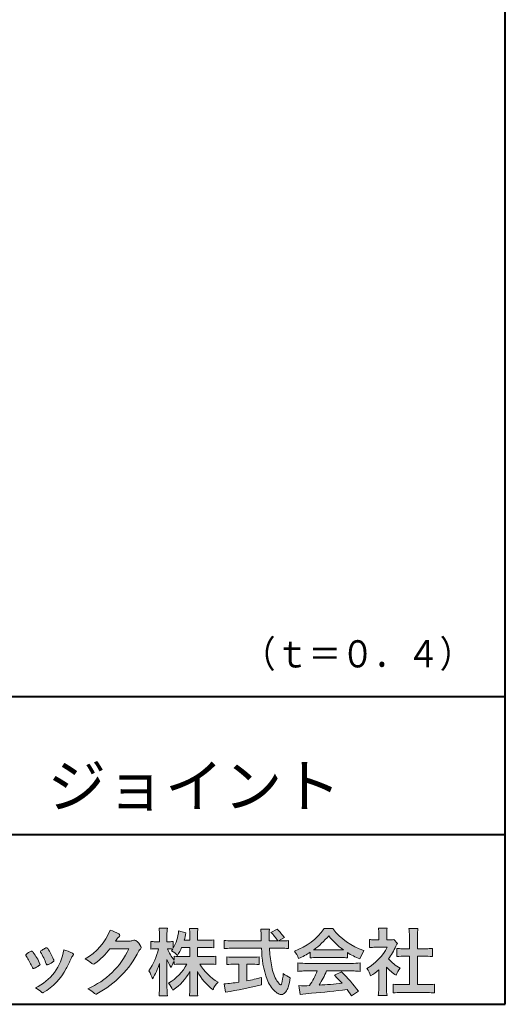
# Model space of a CAD drawing. Units: millimetres. Extents: x 15 to 403, y 12 to 286.
# Drawn here: x 356 to 403, y 12 to 108 of the extents above; entities that cross this region are included whole.
import ezdxf
from ezdxf.enums import TextEntityAlignment as Align

# ---------------------------------------------------------------- set-up
doc = ezdxf.new("R2010")
doc.units = ezdxf.units.MM
doc.linetypes.add('1pen実線', pattern=[0])
doc.layers.add('GR1_01', color=1, linetype='1pen実線', lineweight=40)
doc.styles.add('ＭＳ ゴシック', font='txt')

msp = doc.modelspace()

# ---------------------------------------------------------------- hatches: boundary and pattern name
at = {"layer": 'GR1_01', "linetype": 'Continuous', "lineweight": -3}
h = msp.add_hatch(color=7, dxfattribs=at)
edge = h.paths.add_edge_path(flags=0)
edge.add_arc((359.3221288966098, 21.73663906170785), 5.531081748339469, 299.5775258471521, 338.6772335960833)
edge.add_arc((363.4837514198555, 16.30367234381906), 3.562318695874712, 59.08067721482303, 73.85051086004631, ccw=False)
edge.add_arc((365.18524274448, 19.12895054158139), 0.2643782480270783, 39.01428252750952, 60.81053760417029, ccw=False)
edge.add_arc((365.2707612950527, 19.21786943109475), 0.1427727773123936, -37.20414258689931, 32.881084026462815, ccw=False)
edge.add_arc((365.0541787524627, 19.42858959768489), 0.4442245030318421, 309.8318771571653, 318.03392648842646, ccw=False)
edge.add_arc((365.7430644125253, 18.53625114893468), 0.6836095524352237, 126.262315204235, 143.4234787304653)
edge.add_line((365.1940837430474, 18.94361124113853), (364.9841682943711, 18.66928228806342))
edge.add_line((364.9841682943711, 18.66928228806342), (366.4166813955495, 18.66821224838906))
edge.add_arc((366.3579527061501, 19.76456686470714), 1.09792645640796, 273.0662461243988, 292.5426915885257)
edge.add_arc((366.8581749384359, 18.54582429133733), 0.2195303791327106, 57.308066194362425, 111.17780339136709, ccw=False)
edge.add_arc((365.8861586782503, 17.30103917296248), 1.798045329018648, 27.792618142514925, 52.66013904075447, ccw=False)
edge.add_arc((367.2681957951447, 18.0495439220856), 0.2271260433031547, -45.472258266381004, 23.30987745592921, ccw=False)
edge.add_arc((368.1682687735914, 17.11863862466642), 1.067764835621134, 133.9305199710706, 146.3171163477098)
edge.add_arc((358.7220640114019, 21.97932486875586), 9.563175813593928, 297.80053769111464, 333.4903583013037, ccw=False)
edge.add_arc((363.0333966227087, 13.86888445074609), 0.3793579474344915, 276.8873999820328, 293.10788358262334, ccw=False)
edge.add_arc((363.0839224199475, 13.68186064351916), 0.1896634045140887, 227.8779758061079, 268.4791648285357, ccw=False)
edge.add_arc((364.5757905337596, 15.26834349411412), 2.367380964130855, 223.5298823548524, 226.8499860412469, ccw=False)
edge.add_arc((361.0629304054127, 11.59688927876572), 2.71897729434416, 48.64547026796885, 63.20593764522459)
edge.add_arc((359.2111350922715, 21.2202208902625), 7.826705732362382, 293.1538307486019, 335.0289095628)
edge.add_line((366.3062075022153, 17.91609163754718), (364.4376718437128, 17.90855721956598))
edge.add_arc((358.7245054295139, 22.22809353733993), 7.162308599669452, 306.5425233793163, 322.9082785660946, ccw=False)
edge.add_arc((362.7758543287056, 16.80283557962942), 0.3920962295980345, 289.57997673518156, 302.94363777137903, ccw=False)
edge.add_arc((362.8352008968003, 16.57934027278145), 0.1627472033618009, 236.5037018675637, 296.27841720670165, ccw=False)
edge.add_arc((363.1087405092304, 17.03041359278125), 0.6901832013807289, 229.479228813003, 238.2331060553584, ccw=False)
edge.add_arc((360.3039817759014, 13.748872736263), 3.626665461686438, 49.4792288130031, 61.17955505233887)
h = msp.add_hatch(color=7, dxfattribs=at)
edge = h.paths.add_edge_path(flags=0)
edge.add_arc((374.045578353388, 8.86123722508027), 7.562780547061585, 84.34660753705113, 89.6746051714561)
edge.add_line((374.0885287499385, 16.42389580962904), (373.2246892323591, 16.42415130430564))
edge.add_arc((377.3196478604411, 18.75420950417038), 4.711460217433621, 209.6401588514122, 240.3638386388941)
edge.add_arc((376.2919253633456, 13.26978103992733), 1.904076916694085, 133.1430471534049, 160.0135741732043)
edge.add_arc((377.8176061337267, 18.30067540115606), 5.493170205701884, 208.1519094661823, 232.8796240488686, ccw=False)
edge.add_line((372.9742792187076, 15.70893789456664), (372.9742792187076, 14.04695466440813))
edge.add_arc((379.1531388273695, 14.06363587276767), 6.178882125940441, 180.1546823483128, 186.821160349782)
edge.add_line((373.017992610492, 13.32976584081391), (372.198247934505, 13.32976584081397))
edge.add_arc((366.2920694871415, 14.04691414318812), 5.949558432329152, 353.0768427531562, 359.5899852633421)
edge.add_line((372.2414755820658, 14.00433882901379), (372.2414755820658, 15.68623314869146))
edge.add_arc((367.8615459454211, 18.04974590835958), 4.976944462928266, 303.32307706991764, 331.64766002573754, ccw=False)
edge.add_arc((367.7322483927894, 12.48474176246553), 3.190142926560764, 26.15740088449175, 40.65253294194525)
edge.add_arc((367.8037890977911, 18.65657532554091), 4.719505515250209, 299.8457224662148, 331.7677865489741)
edge.add_line((371.9618510526655, 16.42403124133932), (371.5075789518859, 16.42403124133932))
edge.add_arc((371.4384552728714, 10.63814429144135), 5.786299843596086, 89.31552297930217, 97.12004925237444)
edge.add_line((370.721250863586, 16.37982381186929), (370.721250863586, 16.67529857023287))
edge.add_arc((372.4698994159111, 15.41403250624881), 2.15605283880213, 144.1978241137905, 162.0865462857602)
edge.add_arc((374.0585589449303, 18.41695536209939), 4.327296049369385, 200.779830689808, 212.7312254021969, ccw=False)
edge.add_line((370.0127508053546, 16.88172652031991), (370.0127508053546, 14.09301592977956))
edge.add_arc((376.4085790878263, 14.08478224782102), 6.395833582292717, 179.9262402077365, 186.7126365373038)
edge.add_line((370.0565896243091, 13.33717468515882), (369.2367193746891, 13.33717468515919))
edge.add_arc((363.1531972594868, 14.06007159947606), 6.126322002220022, 353.2233946213546, 359.3225236891175)
edge.add_line((369.2790910014952, 13.9876344784156), (369.2790910014952, 16.46769113127929))
edge.add_arc((363.5142933971697, 18.23782568016084), 6.030445069808747, 327.2630490535258, 342.93041036993003, ccw=False)
edge.add_arc((365.902965572675, 14.31299650632249), 2.764747516350574, 13.88927558318319, 31.73000204286121)
edge.add_arc((362.9257248187407, 19.39866016739007), 6.448599482987809, 325.7249283702204, 346.6396958038708)
edge.add_line((369.1998007265447, 17.90855721956936), (368.8861654285158, 17.9084955769943))
edge.add_arc((368.8425294380563, 15.26460832690191), 2.644247320290693, 89.05444866736481, 98.61119695033283)
edge.add_line((368.4466100760815, 17.87904741582288), (368.4466100760816, 18.63236363997209))
edge.add_arc((368.832755988473, 21.10312488578786), 2.500753846239494, 261.1173155914972, 271.3915990718322)
edge.add_line((368.8934882905859, 18.60310860844851), (369.2737635705023, 18.60310860844851))
edge.add_line((369.2737635705023, 18.60310860844851), (369.273699866742, 19.22947948299697))
edge.add_arc((364.7721796050613, 19.32618990625259), 4.502559002643771, 358.7692498345255, 367.451018973746)
edge.add_line((369.236719374689, 19.91007535537826), (370.0491807799642, 19.91007535537755))
edge.add_arc((374.6550878077733, 19.32574967597174), 4.642824145758062, 172.7698284803564, 180.6085587806572)
edge.add_line((370.0125255454071, 19.27643752242488), (370.0122622315049, 18.60310860844847))
edge.add_line((370.0122622315049, 18.60310860844847), (370.2795449047852, 18.60310860844851))
edge.add_arc((370.2967148664015, 20.29544947658422), 1.69242796642701, 269.418714869462, 280.6845887904244)
edge.add_line((370.610494919312, 18.63236363997211), (370.610494919312, 17.95697063420639))
edge.add_arc((366.9109815053763, 20.06690772889137), 4.258900567449059, 330.3026655602475, 354.4036520681728)
edge.add_line((371.1495825256251, 19.65158203192198), (371.8659801016831, 19.46692600464908))
edge.add_arc((365.2086011991018, 20.69043228579957), 6.768874461278566, 343.21612686969297, 349.5862744613629, ccw=False)
edge.add_line((371.6891271081429, 18.73583631353421), (372.2425754269411, 18.73583631353421))
edge.add_line((372.2425754269411, 18.73583631353421), (372.2414755820657, 19.35825611321695))
edge.add_arc((368.6383199876158, 19.33844929682586), 3.603210033815874, 0.3149560224053595, 8.877289402942445)
edge.add_line((372.1983675699753, 19.89449224402315), (373.0254014548369, 19.89525766668807))
edge.add_arc((376.7387411909745, 19.32292766193863), 3.75718693044609, 171.2380574933027, 180.145472617327)
edge.add_line((372.9815663706865, 19.31338826420338), (372.9810739624007, 18.73583631353421))
edge.add_line((372.9810739624007, 18.73583631353421), (373.9228366646426, 18.73632857535707))
edge.add_arc((373.9495570858469, 23.24425912340767), 4.508009739004243, 269.6603875290408, 277.9924355053946)
edge.add_line((374.5763613955787, 18.78003823233847), (374.5763613955716, 18.0046210487866))
edge.add_arc((373.8619743083307, 11.08861227145636), 6.952807081929237, 84.10256481314406, 90)
edge.add_line((373.8619743083307, 18.04141864528714), (372.9810739624007, 18.04141864528714))
edge.add_line((372.9810739624007, 18.04141864528714), (372.9810739624007, 17.14807987477079))
edge.add_line((372.9810739624007, 17.14807987477079), (374.0813062321635, 17.14807987477079))
edge.add_arc((374.111414008504, 22.36271154949645), 5.214718590801265, 269.6691944025528, 277.4835837287563)
edge.add_line((374.7905900134077, 17.19241079077735), (374.7905900134076, 16.38723265621415))
edge = h.paths.add_edge_path(flags=0)
edge.add_line((371.4375969612555, 18.04141864528714), (372.2425754269412, 18.04141864528711))
edge.add_line((372.2425754269412, 18.04141864528711), (372.2425754269412, 17.14807987477079))
edge.add_line((372.2425754269412, 17.14807987477079), (371.3917440406955, 17.14807987477079))
edge.add_arc((371.4142263230943, 22.58079825692142), 5.432764901298342, 262.67168136253053, 269.76289355505986, ccw=False)
edge.add_line((370.721250863586, 17.19241079077737), (370.721250863586, 16.78605451450682))
edge.add_arc((374.8136906553018, 19.99874308697717), 5.202829164262564, 203.6870148133264, 218.1329820461861, ccw=False)
edge.add_arc((370.1643162071235, 14.27204912341803), 3.63833029011402, 83.59635963759251, 91.81343501994633, ccw=False)
edge.add_arc((366.9109815053763, 20.06690772889137), 4.258900567449059, 326.5067388585003, 329.22366559954344, ccw=False)
edge.add_arc((368.9530212407447, 15.25896774044508), 2.88434865219348, 43.688772443510175, 58.43927909478373, ccw=False)
edge.add_arc((365.2086011991018, 20.69043228579957), 6.768874461278566, 329.4639984317333, 336.9613390653876)
h = msp.add_hatch(color=7, dxfattribs=at)
edge = h.paths.add_edge_path(flags=0)
edge.add_line((375.5742950567341, 17.92337490825906), (375.574295056734, 18.72101862484451))
edge.add_arc((376.2943863097609, 24.6141763559687), 5.936989090152919, 263.0335018452675, 270.0032722374946)
edge.add_line((376.2947253790338, 18.67718727549813), (379.207868063493, 18.67725451318156))
edge.add_arc((410.5558636358568, 20.10346481493102), 31.38042227615422, 181.320920638956, 182.6049359280244, ccw=False)
edge.add_arc((375.5526071926473, 19.30531148013223), 3.631942755091335, 1.179463634819286, 8.05147981834424)
edge.add_line((379.1487485190458, 19.81401152616055), (380.0054118431241, 19.81401152616053))
edge.add_arc((384.941191526797, 19.20902542745714), 4.972718498505857, 173.0120244434879, 183.4634819543363)
edge.add_line((379.9775556708341, 18.90861178798343), (379.9791616631092, 18.6772723152601))
edge.add_line((379.9791616631092, 18.6772723152601), (380.8175067754083, 18.67729166494165))
edge.add_arc((377.2920978095453, 16.52551042522785), 4.13021438670815, 31.39837090512988, 46.29591507441647)
edge.add_line((380.1458031647776, 19.51131628390151), (380.7587280672735, 19.80666546863202))
edge.add_arc((376.5428396217741, 15.42413280599353), 6.081143636191199, 36.0365345527116, 46.11029862489619, ccw=False)
edge.add_line((381.4603079546416, 19.00167569451832), (380.8927642835561, 18.67729340194564))
edge.add_line((380.8927642835561, 18.67729340194564), (381.3339709936412, 18.67730358535247))
edge.add_arc((381.3847028109067, 21.94524708441236), 3.268337257739911, 269.1106071609422, 278.6090912324766)
edge.add_line((381.873947501624, 18.7137353541326), (381.8739475016248, 17.92337490825894))
edge.add_arc((381.1688869607034, 12.37311406131434), 5.594864237449437, 82.76038057697306, 90.68344447269179)
edge.add_line((381.1021510092334, 17.96758026894059), (380.0054334110847, 17.96735901954992))
edge.add_arc((395.5550318991034, 18.89824548508709), 15.57743761824496, 183.4259589210959, 189.4674011501826)
edge.add_arc((384.6183163993839, 17.01131982632809), 4.479746662999516, 188.6707750039316, 207.9166502011633)
edge.add_arc((382.2430056410866, 15.75419678520491), 1.792283996061725, 207.9568520564926, 225.4802417833097)
edge.add_arc((381.2537702851519, 14.7354155396449), 0.3723851461137057, 224.0968398176616, 242.0074572967903)
edge.add_arc((381.1030737740589, 14.4519076107559), 0.0513147841453004, 242.0074572967877, 265.061077120125)
edge.add_arc((381.09661070707, 14.4399902111729), 0.0392601610339033, 272.9860680232143, 313.8743675567875)
edge.add_arc((380.9742204536821, 14.55299056452221), 0.2057825722018667, 316.6341545745528, 337.6491245589769)
edge.add_arc((376.1293747701975, 15.95662593999056), 5.24870626657847, 343.6004267991362, 354.8583079582319)
edge.add_arc((383.6334644056496, 18.55678917908117), 3.822398380704599, 233.4467652538275, 245.1814964905098)
edge.add_arc((376.6169323766845, 15.81604029287636), 5.460924683539962, 342.5874621628485, 352.33248261109566, ccw=False)
edge.add_arc((380.2750992248646, 14.66123826324378), 1.62483562774413, 324.02281699310305, 342.8405812985218, ccw=False)
edge.add_arc((381.0469855315746, 14.10788896547662), 0.6751372972720715, 297.5389984417641, 323.54279644978266, ccw=False)
edge.add_arc((381.1355848896657, 13.94604369581735), 0.4906797631851091, 248.4533817649263, 297.10330864989214, ccw=False)
edge.add_arc((381.4273930301961, 14.68377301507826), 1.284024865657434, 226.9435365919734, 248.43199793089252, ccw=False)
edge.add_arc((382.7721296880934, 16.04634232290264), 3.198133690382775, 200.7717365418067, 226.0061218796655, ccw=False)
edge.add_arc((388.0777654496937, 17.96666843373431), 8.840362006241843, 179.9965283993807, 200.2136028016791, ccw=False)
edge.add_line((379.2374034596795, 17.96720407888057), (376.2556961455525, 17.96660255581985))
edge.add_arc((376.3413551806614, 11.22424638067116), 6.742900285697647, 90.72788162329007, 96.53200447138772)
h = msp.add_hatch(color=7, dxfattribs=at)
edge = h.paths.add_edge_path(flags=0)
edge.add_arc((380.5199737634862, 23.26792821343528), 5.893217854594949, 288.9603298042244, 324.8262535719808)
edge.add_line((385.3371427251299, 19.87309392046994), (386.1717050898066, 19.87309392046999))
edge.add_arc((391.3156187447006, 23.93422166016755), 6.553823785176603, 218.2911463065458, 251.1641266824601)
edge.add_line((389.1996621014604, 17.7313728234576), (388.8008402431676, 16.93372910687214))
edge.add_arc((391.4024995237175, 23.57390498271253), 7.131659461455221, 237.7514143249296, 248.60446704243128, ccw=False)
edge.add_line((387.5970913975921, 17.54236822432478), (387.5970913975921, 17.02979293608778))
edge.add_arc((387.0607220482829, 12.13278035011491), 4.926299254618533, 83.74931501667639, 90.20534112688998)
edge.add_line((387.043066826843, 17.05904796761307), (384.5912353453389, 17.05930273983586))
edge.add_arc((384.5519400185248, 11.63851741087846), 5.420927753194018, 89.58466959877083, 95.99553094613633)
edge.add_line((383.9857192871728, 17.02979293608919), (383.9857192871728, 17.57612648339369))
edge.add_arc((379.7127616688433, 24.14365630835753), 7.835216321827378, 293.59055159439316, 303.0487800464246, ccw=False)
edge.add_arc((379.4146507936694, 15.5034125902697), 3.731181970654848, 23.03232336676097, 35.96029892308312)
edge = h.paths.add_edge_path(flags=0)
edge.add_arc((385.7876381333862, 162.1395188739918), 144.3417408107183, 269.4136777585244, 269.4169267935332)
edge.add_arc((379.7127616688433, 24.14365630835753), 7.835216321827378, 306.0052126392767, 320.7499598093852)
edge.add_arc((391.4024995237175, 23.57390498271253), 7.131659461455221, 217.9688911834714, 233.9929735834799)
edge.add_arc((385.7876381333862, 162.1395188739918), 144.3417408107183, 269.41367775852444, 270.56457241245164, ccw=False)
h = msp.add_hatch(color=7, dxfattribs=at)
edge = h.paths.add_edge_path(flags=0)
edge.add_line((389.7500513347386, 18.02684758182096), (389.7500513347402, 18.81695688042876))
edge.add_arc((390.2224644208004, 22.67728488802376), 3.889126695043932, 263.023039093447, 269.225697250495)
edge.add_line((390.1699078475613, 18.78851332662899), (390.6658598399445, 18.78865659930672))
edge.add_line((390.6658598399445, 18.78865659930672), (390.6658598399445, 19.37833380659566))
edge.add_arc((387.5316696251642, 19.39204657311186), 3.134220212810513, 359.7493200540755, 369.6509462297648)
edge.add_line((390.6215323475075, 19.91748419972725), (391.4707868272421, 19.91748419972445))
edge.add_arc((394.5059621709104, 19.43794723535146), 3.072823630964194, 171.021871026747, 181.2486234519119)
edge.add_line((391.4338681791505, 19.37098774906003), (391.4338681791505, 18.78887846475529))
edge.add_line((391.4338681791505, 18.78887846475529), (391.8737288152047, 18.7890055335283))
edge.add_arc((391.8334787891972, 20.96609614430249), 2.177462649993045, 271.0591630433183, 277.9714377128942)
edge.add_line((392.1354480665186, 18.80967360971685), (392.4752503173184, 18.44036155517064))
edge.add_arc((394.3088523282457, 17.3141028048833), 2.151872465336981, 148.4403836326687, 157.1289302225381)
edge.add_arc((386.9481668852914, 20.47071735740429), 5.857168668448526, 322.7612054555941, 336.6627839184583, ccw=False)
edge.add_arc((394.5887681445649, 19.51489340391079), 3.945472480021183, 221.0021223419272, 241.9539357147358)
edge.add_arc((395.4525752784745, 14.08869230129714), 3.34240956485745, 144.4347233792182, 158.1777936462529)
edge.add_arc((394.4035764020063, 18.64150697745343), 3.895755605094464, 220.1645687077763, 238.18254257871058, ccw=False)
edge.add_line((391.4264593348037, 16.12880211957691), (391.4264593348056, 14.0756732206382))
edge.add_arc((395.2403996814065, 13.94598672449685), 3.816144593003779, 178.0525056947322, 188.9565786454646)
edge.add_line((391.470786827242, 13.35186680021422), (390.6141235031634, 13.35186680021557))
edge.add_arc((385.7490403678491, 14.00984808337141), 4.909376058370672, 352.2977304452581, 360.3422030622709)
edge.add_line((390.6583288638449, 14.03916950193385), (390.6583288638449, 15.87013408466225))
edge.add_arc((386.8322432039332, 20.04526724347825), 5.663097065283894, 302.4183806864581, 312.5020960017214, ccw=False)
edge.add_arc((387.2685565942668, 14.44894913983751), 2.724651904245521, 17.42201078784749, 34.78486943084201)
edge.add_arc((387.0614664970151, 20.35701389996387), 4.993158118717481, 299.3168761756485, 332.5637241088306)
edge.add_line((391.4930133602763, 18.05635738556762), (390.3408752778395, 18.05635738556764))
edge.add_arc((390.2744691086473, 13.45661397262791), 4.600222738540944, 89.172882358441, 96.54585444352499)
h = msp.add_hatch(color=7, dxfattribs=at)
edge = h.paths.add_edge_path(flags=0)
edge.add_line((392.4235139805368, 17.14795772470818), (392.4235139805353, 17.95288471200583))
edge.add_arc((392.955437286877, 21.89731867649869), 3.980138402628031, 262.3197591652255, 269.8219909457363)
edge.add_line((392.9430716372757, 17.91719948295884), (393.649489359162, 17.91694346321864))
edge.add_line((393.649489359162, 17.91694346321864), (393.649489359162, 19.1641679755644))
edge.add_arc((387.7507590714987, 19.18074473649354), 5.898753579833492, 359.8389863762739, 367.0304098313232)
edge.add_line((393.6051618667258, 19.90272929784944), (394.4840517238387, 19.90272929784942))
edge.add_arc((399.1365713358218, 19.25288020596082), 4.697684810852657, 172.0485519416318, 181.0820518508717)
edge.add_line((394.4397242314025, 19.1641679755534), (394.4397242314026, 17.91665706648703))
edge.add_line((394.4397242314026, 17.91665706648703), (395.2837639543349, 17.91635116981444))
edge.add_arc((395.3439053584582, 21.92498618762825), 4.009086142069417, 269.140458009001, 277.7886148272035)
edge.add_line((395.8872114985751, 17.95288471200552), (395.887211498575, 17.14795772470823))
edge.add_arc((395.1384913421149, 9.720687711361833), 7.464912707047842, 84.24363561206492, 90.79801625225763)
edge.add_line((395.0345233166996, 17.18487637279956), (394.4397242314025, 17.18487637279954))
edge.add_line((394.4397242314025, 17.18487637279954), (394.4397242314025, 14.41620425925774))
edge.add_line((394.4397242314025, 14.41620425925774), (395.4489332294386, 14.41642848723145))
edge.add_arc((395.3845186788128, 21.54688031240862), 7.13074277095344, 270.5175803145221, 275.7702391303843)
edge.add_line((396.1014401164151, 14.45226854587685), (396.1014401164113, 13.60313963977593))
edge.add_arc((395.3299450817625, 6.822186757103353), 6.824699743249747, 83.50915014406219, 89.21435981241815)
edge.add_line((395.4235224868477, 13.64624492323666), (392.8203140099661, 13.64721845650768))
edge.add_arc((392.8252757473642, 7.137950467761645), 6.509269879806172, 90.04367412086773, 96.67177147383553)
edge.add_line((392.0690196146808, 13.60313963977592), (392.0690196146809, 14.45226854587648))
edge.add_arc((392.8177594595665, 22.09832955666026), 7.682633684873124, 264.4071475554927, 269.6568399276007)
edge.add_line((392.771746343204, 14.41583366475965), (393.649489359162, 14.41602868337153))
edge.add_line((393.649489359162, 14.41602868337153), (393.649489359162, 17.18487637279956))
edge.add_line((393.649489359162, 17.18487637279956), (393.2373017267842, 17.18487637279956))
edge.add_arc((393.1583088895292, 9.93858345335051), 7.246723462558445, 89.37543555453902, 95.81961280105398)
h = msp.add_hatch(color=7, dxfattribs=at)
edge = h.paths.add_edge_path(flags=0)
edge.add_arc((350.8181438793947, 13.49964951576579), 6.596445221456207, 23.06055111727706, 32.61226796380109)
edge.add_arc((357.6819631945841, 18.01419838373423), 1.621632024613053, 208.2825934014367, 216.271928116062, ccw=False)
edge.add_arc((356.3497314382216, 17.28315947567309), 0.1028251716019289, 131.0628155244792, 201.2835757777189, ccw=False)
edge.add_arc((357.3770717644329, 16.14404857744614), 1.636760698863873, 111.28769263002621, 131.9848373166017, ccw=False)
edge.add_arc((356.8140660412993, 17.56647016943101), 0.1073043989092504, 53.48959483431878, 106.9158550952373, ccw=False)
edge.add_arc((356.6091946049629, 17.28702542288383), 0.4538026957381811, 36.66839949701239, 53.691065908233384, ccw=False)
edge.add_arc((352.9552126485411, 14.51044061079977), 5.043010142347148, 30.067820737154022, 37.1798699855168, ccw=False)
edge.add_arc((354.3818491265271, 15.15968616628179), 3.486418300518598, 21.272368971814785, 32.58141269171739, ccw=False)
edge.add_arc((357.5429845330981, 16.39628773901315), 0.0921844924856174, -41.10387077840488, 17.86344045096439, ccw=False)
edge.add_arc((357.3329528798716, 16.5702980472515), 0.3649126418390197, 303.38921595032707, 319.98903764293766, ccw=False)
edge.add_arc((356.055459877565, 18.45239625853869), 2.639588487302305, 292.40346749753706, 304.05955716257773, ccw=False)
edge.add_arc((356.5699466556634, 17.28489234826624), 1.364464999825425, 288.66446865194894, 291.11471177161275, ccw=False)
edge.add_arc((356.9840165306722, 16.06116094816811), 0.0725811014223605, 222.4079140921149, 288.1369761855277, ccw=False)
edge.add_arc((357.1279024937592, 16.17976558988675), 0.2589815319914266, 201.8206280175027, 220.3136486600993, ccw=False)
h = msp.add_hatch(color=7, dxfattribs=at)
edge = h.paths.add_edge_path(flags=0)
edge.add_arc((359.2455193059051, 14.70501260475275), 3.185858031124484, 60.97829307958102, 77.27481223345711, ccw=False)
edge.add_arc((360.6159734720126, 17.21178105652132), 0.3294652173507533, 37.38539825562577, 57.88795898100318, ccw=False)
edge.add_arc((360.8168544655863, 17.36648117524548), 0.0759274867988659, -23.266401369076675, 36.6682045835409, ccw=False)
edge.add_arc((360.6952902482742, 17.41135296658281), 0.2054429794995127, 320.40844063644244, 338.6292636478556, ccw=False)
edge.add_arc((361.8226421596725, 16.51132739942474), 1.237148917862347, 141.5620329576276, 158.5879137888113)
edge.add_arc((330.0309358258528, 31.25873193785106), 33.81087023820905, 333.12550748879494, 334.98754019108634, ccw=False)
edge.add_arc((355.111959922004, 18.60499754948157), 5.718883559951768, 299.7828027704598, 332.6200532767386, ccw=False)
edge.add_arc((357.8733814324239, 13.82084207144874), 0.1960661494341491, 273.9454613691323, 293.83305249465957, ccw=False)
edge.add_arc((357.8870419306007, 13.78293907948393), 0.1576985717189503, 222.1644027710922, 269.9383082959221, ccw=False)
edge.add_arc((355.926892997341, 11.81247801780403), 2.621898939753794, 45.32982959861271, 61.32052183381232)
edge.add_arc((355.1306216665139, 18.52747751759814), 4.869421084812728, 294.9563689342893, 351.5581452936652)
h = msp.add_hatch(color=7, dxfattribs=at)
edge = h.paths.add_edge_path(flags=0)
edge.add_arc((352.5531467395625, 14.39615651344775), 6.041493451258794, 19.68938225928683, 31.88141634002447)
edge.add_arc((357.7645119082007, 17.63309787568294), 0.09341179107831, 134.0128312219628, 209.5353937254889, ccw=False)
edge.add_arc((358.2313709537282, 17.0605804362979), 0.8318566378827427, 118.5367310773581, 129.7358287131265, ccw=False)
edge.add_arc((365.5354202513859, 3.912817624930163), 15.87219698660745, 117.67099381578339, 119.0266318181286, ccw=False)
edge.add_arc((358.4215417290928, 17.50444447253848), 0.5315463438957625, 108.64732669049579, 118.92260987095949, ccw=False)
edge.add_arc((358.2816002344886, 17.91913877918083), 0.0938764018340824, 43.90286644782452, 108.647326690498, ccw=False)
edge.add_arc((358.1528857123022, 17.74213433364234), 0.3117181849692113, 39.002669871153614, 50.95660964631469, ccw=False)
edge.add_arc((353.9403770104944, 14.95649444820429), 5.360602531860042, 20.957710412110487, 33.79668288056291, ccw=False)
edge.add_arc((359.0687587587824, 16.91501214738449), 0.1291410776927132, 198.5780743700839, 220.0206264319895)
edge.add_arc((358.9108096063656, 16.77056151366822), 0.0851914949463546, 10.564069081276386, 46.11931875047202, ccw=False)
edge.add_line((358.9945571492709, 16.78618008813987), (358.987273878559, 16.74172702207061))
edge.add_line((358.987273878559, 16.74172702207061), (358.9945571492709, 16.71962606266904))
edge.add_arc((358.956681718089, 16.72840719541152), 0.038880028027906, 314.26083679703123, 346.94701513797867, ccw=False)
edge.add_arc((357.6001879765308, 18.45169771144769), 2.231793923535746, 292.3278829555118, 308.3134150816022, ccw=False)
edge.add_line((358.4480606986129, 16.38723265621419), (358.3800864955858, 16.363754908892))
edge.add_arc((358.3834087831789, 16.35459377464048), 0.0097449461581504, 109.9331889478665, 160.48926157206)
edge.add_line((358.3742234024302, 16.35784842610063), (358.3311272785576, 16.34296567126551))
edge.add_arc((358.331790232793, 16.4101619554105), 0.0671995543974332, 222.7979811030783, 269.4347418488526, ccw=False)
edge.add_arc((358.4186621653191, 16.49392488572968), 0.1878678303537587, 199.3551489926342, 223.5419181543757, ccw=False)
h = msp.add_hatch(color=7, dxfattribs=at)
edge = h.paths.add_edge_path(flags=0)
edge.add_arc((376.5529737840222, 23.93482287335588), 6.854321625643125, 263.9682572781394, 270.9923450102875)
edge.add_line((376.6716825591997, 17.08152927287043), (378.2240825049058, 17.08152927287047))
edge.add_arc((378.30833895305, 23.36474608862948), 6.283781719863502, 269.2317232266992, 276.2612865087382)
edge.add_line((378.9936650823361, 17.11844792096181), (378.9936650823357, 16.37266611479033))
edge.add_arc((378.2422934880034, 6.862312839060426), 9.539988401562967, 85.482693239569, 90.41553851620549)
edge.add_line((378.1731051829249, 16.40205034490388), (377.7899162367457, 16.40205034490388))
edge.add_line((377.7899162367457, 16.40205034490388), (377.7899162367457, 14.78475484343225))
edge.add_arc((374.2634018759339, 33.17817255846292), 18.72843076118808, 280.8534376324487, 285.4248654364296)
edge.add_line((379.244686774633, 15.12433862949902), (379.2446867746701, 14.40078335637134))
edge.add_arc((369.7335967756381, 52.54511339697127), 39.31222134675043, 278.7618924501673, 284.00090558723537, ccw=False)
edge.add_line((375.7219696490968, 13.69166905101497), (375.5891127454239, 14.49672161194563))
edge.add_arc((374.2634018759339, 33.17817255846292), 18.72843076118808, 274.0591342154285, 278.4240677249224)
edge.add_line((377.0070902088503, 14.65180504865588), (377.0070902088503, 16.40205034490386))
edge.add_line((377.0070902088503, 16.40205034490386), (376.6363817883247, 16.40205034490386))
edge.add_arc((376.5763885527043, 7.038203825632941), 9.364038702652945, 89.63291664789719, 94.55505013555705)
edge.add_line((375.8327255933716, 16.37266611479019), (375.8327255933734, 17.11844792096176))
h = msp.add_hatch(color=7, dxfattribs=at)
edge = h.paths.add_edge_path(flags=0)
edge.add_arc((383.5408346186857, 24.85225988058019), 8.361200010177535, 264.6396986479837, 269.322258666971)
edge.add_line((383.4419338141123, 16.49164481701893), (388.0033221002218, 16.49057975614328))
edge.add_arc((388.0478811090342, 24.90341245901813), 8.412950706608646, 269.6965327421921, 275.3873390771766)
edge.add_line((388.8377588912674, 16.52762397786835), (388.8377588912736, 15.70775372824575))
edge.add_arc((388.1546095441316, 10.22495523156843), 5.525194330126999, 82.89762607145369, 88.85352911390446)
edge.add_line((388.2651596019915, 15.74904348850049), (385.5721789789084, 15.74904348850003))
edge.add_arc((377.6751324684236, 19.11302857451638), 8.583690304740784, 326.5244813416706, 336.92695788240474, ccw=False)
edge.add_arc((383.7574613464245, 42.3248716418808), 27.96720514478262, 272.2080217709336, 276.8231399294447)
edge.add_arc((368.4114184128272, -2.485738280043492), 25.27710175458956, 42.39100520378149, 44.84216621354343)
edge.add_line((386.3341973708617, 15.33856724733429), (387.0357772582298, 15.64873412075461))
edge.add_arc((376.2490320131093, 4.60137089040068), 15.44014596195603, 36.408238208029786, 45.68386586690701, ccw=False)
edge.add_line((388.6753921838368, 13.76563192083095), (387.9885044115254, 13.31507372575723))
edge.add_line((387.9885044115254, 13.31507372575723), (387.5675815938283, 13.92799862825268))
edge.add_arc((375.1149459400656, 118.9389694817358), 105.7467358092742, 274.88465499847314, 276.7627888426817, ccw=False)
edge.add_arc((384.5551121740777, 3.561492074851699), 10.02427784978761, 92.49182201406106, 98.99019119631326)
edge.add_line((382.9886646414428, 13.4626227444896), (382.8779086971691, 14.32669491291277))
edge.add_arc((383.3537185625367, 20.06754371796291), 5.760532964095141, 265.2620717958868, 275.5591095777789)
edge.add_arc((377.4545724684958, 18.6736467329988), 7.779900885471453, 326.0969715605582, 337.9189500056666)
edge.add_line((384.6638410617739, 15.74904348849989), (383.3280835805072, 15.74904348849966))
edge.add_arc((383.4307724281898, 10.40341885495854), 5.346610863169304, 91.10051012043742, 97.20994275502053)
edge.add_line((382.75974390855, 15.70775372824755), (382.7597439085499, 16.52762397786754))

# ---------------------------------------------------------------- linework, layer by layer
at = {"layer": 'GR1_01', "color": 126}
for p, q in [((403, 12.5), (403, 285.5)), ((307.9999999999999, 42.50000000000001), (403, 42.50000000000003)), ((403, 29), (307.9999999999999, 29)), ((15, 12.5), (403, 12.5))]:
    msp.add_line(p, q, dxfattribs=at)
at = {"layer": 'GR1_01', "color": 7, "lineweight": 20}
for p, q in [((370.0491807799642, 19.91007535537755), (369.236719374689, 19.91007535537826)), ((369.2737635964133, 18.60285383622566), (369.273699866742, 19.22947948299691)), ((370.0125255454071, 19.27643752242401), (370.0122621318729, 18.60285383622568)), ((371.1495825256251, 19.65158203192198), (371.8659801016831, 19.46692600464908)), ((372.1983674856958, 19.89449224394515), (373.0254014548369, 19.89525766668807)), ((372.2425754269412, 18.73583631353424), (372.2414755820657, 19.35825611322074)), ((372.9815663706865, 19.31338826420427), (372.9810739624007, 18.73583631353421)), ((379.1487485190458, 19.81401152616055), (380.0054118431241, 19.81401152616053)), ((380.1458031647775, 19.51131628390151), (380.7587280672735, 19.80666546863202)), ((386.1717050898066, 19.87309392046999), (385.3371427251298, 19.87309392046994)), ((391.4707868272421, 19.91748419972445), (390.6215323475075, 19.91748419972725)), ((390.6658598399445, 19.37833380659591), (390.6658598399445, 18.7886565993067)), ((391.4338681791505, 19.37098774906028), (391.4338681791505, 18.78887846475529)), ((394.4840517238387, 19.90272929784942), (393.6051618667258, 19.90272929784944)), ((364.9841682943711, 18.66928228806342), (365.1940837430478, 18.94361124113905)), ((364.9841682943734, 18.66928228806344), (366.4166813955493, 18.66821224838906)), ((368.4466100760816, 18.63236363997209), (368.4466100760815, 17.8790474158229)), ((369.2737635964134, 18.60310860844851), (368.8849830334848, 18.60310860844851)), ((370.279544904786, 18.60310860844851), (370.0122621318729, 18.60310860844849)), ((370.610494919312, 18.63236363997213), (370.610494919312, 17.95697063420638)), ((372.2425754269411, 18.73583631353421), (371.6891271081429, 18.73583631353421)), ((372.9810739624007, 18.73583631353421), (373.9228366646416, 18.73632857535707)), ((374.5763613955716, 18.0046210487866), (374.5763613955787, 18.78003823233848)), ((375.574295056734, 18.7210186248445), (375.5742950567341, 17.92337490825906)), ((379.207868063493, 18.67725451318156), (376.2947253790338, 18.67718727549813)), ((379.9791616631092, 18.6772723152601), (379.9775556708341, 18.90861178798338)), ((380.8175067754083, 18.67729166494165), (379.9791616631092, 18.6772723152601)), ((381.4603079546416, 19.00167569451832), (380.8927642835561, 18.67729340194564)), ((381.3339709936404, 18.67730358535247), (380.8927642835561, 18.67729340194566)), ((381.8739475016248, 17.92337490825895), (381.873947501624, 18.7137353541326)), ((389.7500513347386, 18.02684758182096), (389.7500513347402, 18.81695688042874)), ((390.1699078475615, 18.78851332662899), (390.6658598399445, 18.78865659930672)), ((391.4338681791504, 18.78887846475529), (391.8737288152047, 18.7890055335283)), ((392.4752503173184, 18.44036155517061), (392.1354480665186, 18.80967360971685)), ((393.649489359162, 19.16416797557013), (393.649489359162, 17.91694346321864)), ((394.4397242314025, 19.16416797555367), (394.4397242314026, 17.91665706648703)), ((364.4376718437128, 17.90855721956598), (366.3062075022152, 17.91609163754718)), ((369.1998007265978, 17.90855721956937), (368.8861654285157, 17.9084955769943)), ((372.2425754269412, 18.04141864528711), (371.4375969612555, 18.04141864528714)), ((372.2425754269412, 18.04141864528711), (372.2425754269412, 17.14795772470823)), ((373.8651122286205, 18.04141864528714), (372.9810739624007, 18.04141864528714)), ((372.9810739624007, 18.04141864528714), (372.9810739624007, 17.14795772470823)), ((376.2556961455528, 17.96660255581985), (379.2374332388064, 17.96720408488814)), ((380.0054334110847, 17.96735901954992), (381.1021510092335, 17.96758026894059)), ((383.9857192871728, 17.02979293608937), (383.9857192871728, 17.57612648339368)), ((387.5970913975921, 17.02979293608937), (387.5970913975921, 17.54236822432478)), ((389.1996621014604, 17.7313728234576), (388.8008402431676, 16.93372910687214)), ((390.3408752778398, 18.05635738556764), (391.4930133602763, 18.05635738556762)), ((392.4235139805368, 17.14795772470817), (392.4235139805353, 17.95288471200583)), ((393.649489359162, 17.91694346321864), (392.9430716372742, 17.91719948295884)), ((395.2837639543355, 17.91635116981444), (394.4397242314025, 17.91665706648703)), ((395.8872114985751, 17.95288471200553), (395.887211498575, 17.14795772470823)), ((358.3742234024302, 16.35784842610063), (358.3311272785577, 16.34296567126551)), ((358.3800864955861, 16.36375490889209), (358.4480606986126, 16.3872326562141)), ((358.9945571492709, 16.78618008813984), (358.987273878559, 16.74172702207061)), ((358.9945571492709, 16.71962606266906), (358.987273878559, 16.74172702207061)), ((369.2790910014952, 13.98763447841509), (369.2790910014952, 16.46769113127933)), ((370.0127508053546, 14.09301592978952), (370.0127508053546, 16.88172652031991)), ((370.721250863586, 17.19241079077735), (370.721250863586, 16.78605451450684)), ((370.721250863586, 16.67529857023285), (370.721250863586, 16.37982381186927)), ((372.2425754269412, 17.14807987477079), (371.3917440406964, 17.14807987477079)), ((371.9618510526655, 16.42403124133932), (371.507578951886, 16.42403124133932)), ((374.0813062321674, 17.14807987477079), (372.9810739624007, 17.14807987477079)), ((373.2246892323591, 16.42415130430564), (374.0885287499386, 16.42389580962904)), ((374.7905900134077, 17.19241079077737), (374.7905900134076, 16.38723265621412)), ((375.8327255933734, 17.11844792096176), (375.8327255933716, 16.37266611479019)), ((377.0070902088503, 16.40205034490386), (376.636381788324, 16.40205034490386)), ((378.2240825049059, 17.08152927287047), (376.6716825591993, 17.08152927287043)), ((377.0070902088503, 14.65180504865588), (377.0070902088503, 16.40205034490386)), ((378.1731051829247, 16.40205034490388), (377.7899162367457, 16.40205034490388)), ((377.7899162367457, 14.78475484343225), (377.7899162367457, 16.40205034490388)), ((378.9936650823361, 17.11844792096182), (378.9936650823357, 16.37266611479033)), ((382.75974390855, 15.70775372824755), (382.7597439085499, 16.52762397786755)), ((388.003322100222, 16.49057975614328), (383.4419338141122, 16.49164481701893)), ((384.5912353453384, 17.05930273983586), (387.0430668268417, 17.05904796761307)), ((388.8377588912736, 15.70775372824576), (388.8377588912674, 16.52762397786835)), ((393.649489359162, 17.18487637279956), (393.237301726784, 17.18487637279956)), ((393.649489359162, 17.18487637279956), (393.649489359162, 14.41602868337153)), ((395.0345233166985, 17.18487637279956), (394.4397242314025, 17.18487637279954)), ((394.4397242314025, 17.18487637279954), (394.4397242314025, 14.41620425925774)), ((372.2414755820658, 14.00433882901691), (372.2414755820658, 15.68623314869144)), ((372.9742792187076, 14.0469546644087), (372.9742792187076, 15.70893789456664)), ((384.6638410617738, 15.74904348849989), (383.3280835805073, 15.74904348849966)), ((388.2651596019914, 15.74904348850049), (385.5721789789084, 15.74904348850003)), ((386.3341973708616, 15.33856724733433), (387.0357772582298, 15.64873412075462)), ((390.6583288638449, 14.03916950193333), (390.6583288638449, 15.87013408466225)), ((391.4264593348037, 16.12880211957691), (391.4264593348056, 14.07567322063789)), ((375.5891127454239, 14.49672161194562), (375.7219696490968, 13.69166905101497)), ((379.24468677467, 14.40078335637134), (379.244686774633, 15.12433862949901)), ((392.0690196146808, 13.60313963977592), (392.0690196146809, 14.45226854587648)), ((392.7717463432014, 14.41583366475965), (393.649489359162, 14.41602868337153)), ((394.4397242314025, 14.41620425925771), (395.448933229438, 14.41642848723145)), ((396.1014401164151, 14.45226854587685), (396.1014401164113, 13.60313963977594)), ((382.9886646414428, 13.46262274448959), (382.8779086971691, 14.32669491291274)), ((387.9885044115254, 13.31507372575721), (387.5675815938283, 13.9279986282527)), ((387.9885044115254, 13.31507372575723), (388.6753921838368, 13.76563192083096)), ((395.4235224868479, 13.64624492323666), (392.8203140099665, 13.64721845650768)), ((369.2367193746891, 13.33717468515919), (370.0565896243091, 13.33717468515882)), ((372.198247934505, 13.32976584081397), (373.017992610492, 13.32976584081391)), ((391.470786827242, 13.35186680021422), (390.6141235031634, 13.35186680021557))]:
    msp.add_line(p, q, dxfattribs=at)
for centre, radius, start, end in [((359.3221288966098, 21.73663906170785), 5.531081748339469, 299.5775258469157, 338.6772335960835), ((363.4837514198555, 16.30367234381906), 3.562318695874712, 59.08067721481627, 73.85051086040306), ((365.18524274448, 19.12895054158139), 0.2643782480270783, 39.01428252694582, 60.81053760410362), ((365.2707612950527, 19.21786943109475), 0.1427727773123936, 322.7958574131498, 32.88108402676648), ((364.7721796050613, 19.32618990625259), 4.502559002643771, 358.7692498345027, 7.451018973745949), ((374.6550878077733, 19.32574967597174), 4.642824145758062, 172.7698284803534, 180.6085587806678), ((366.9109815053763, 20.06690772889137), 4.258900567449059, 330.3026655602474, 354.4036520681728), ((365.2086011991018, 20.69043228579957), 6.768874461278566, 343.2161268696926, 349.5862744613629), ((368.6383199876158, 19.33844929682586), 3.603210033815874, 359.8875324071845, 8.889608402605841), ((376.7387411909745, 19.32292766193863), 3.75718693044609, 171.2380574933028, 180.1454726172981), ((375.5526071926473, 19.30531148013223), 3.631942755091335, 1.179463634390968, 8.051479818350042), ((410.5558636358568, 20.10346481493102), 31.38042227615422, 181.3209206389557, 182.6059656383192), ((384.941191526797, 19.20902542745714), 4.972718498505857, 173.0120244434875, 183.4634819543369), ((377.2920978095453, 16.52551042522785), 4.13021438670815, 31.38861141569572, 46.29591507441376), ((376.5428396217741, 15.42413280599353), 6.081143636191199, 36.03653455270597, 46.11029862490142), ((380.5199737634862, 23.26792821343528), 5.893217854594949, 288.9603298042244, 324.8262535719807), ((391.3156187447006, 23.93422166016755), 6.553823785176603, 218.2911463065458, 251.1641266824599), ((387.5316696251642, 19.39204657311186), 3.134220212810513, 359.7493200540799, 9.650946229764884), ((394.5059621709104, 19.43794723535146), 3.072823630964194, 171.0218710267468, 181.2486234519074), ((387.7507590714987, 19.18074473649354), 5.898753579833492, 359.8389863763294, 7.03040983132324), ((399.1365713358218, 19.25288020596082), 4.697684810852657, 172.0485519416318, 181.0820518508683), ((365.7430644125253, 18.53625114893468), 0.6836095524352237, 126.2623152042424, 143.4234787304107), ((365.0541787524627, 19.42858959768489), 0.4442245030318421, 309.8318771571526, 318.0339264884421), ((366.3579527061501, 19.76456686470714), 1.09792645640796, 273.0662461225297, 292.5426915885246), ((366.8581749384359, 18.54582429133733), 0.2195303791327106, 57.30806619433962, 111.1778033913472), ((365.8861586782503, 17.30103917296248), 1.798045329018648, 27.7926181425055, 52.66013904079001), ((368.832755988473, 21.10312488578786), 2.500753846239494, 261.1173155914938, 271.1966818850101), ((370.2967148664015, 20.29544947658422), 1.69242796642701, 269.4187148694875, 280.6845887904294), ((373.9495570858469, 23.24425912340767), 4.508009739004243, 269.6603875290253, 277.9924355053946), ((376.2943863097609, 24.6141763559687), 5.936989090152919, 263.0335018452675, 270.0032722374946), ((381.3847028109067, 21.94524708441236), 3.268337257739911, 269.1106071609241, 278.6090912324766), ((379.7127616688433, 24.14365630835753), 7.835216321827378, 306.0052126392766, 320.7499598093858), ((391.4024995237175, 23.57390498271253), 7.131659461455221, 217.9688911834716, 233.9929735834794), ((390.2224644208004, 22.67728488802376), 3.889126695043932, 263.0230390934469, 269.2256972504974), ((391.8334787891972, 20.96609614430249), 2.177462649993045, 271.0591630433183, 277.971437712894), ((394.3088523282457, 17.3141028048833), 2.151872465336981, 148.4403836322154, 157.1289302225697), ((356.3497314382216, 17.28315947567309), 0.1028251716019289, 131.06281552479, 201.2835757777149), ((357.3770717644329, 16.14404857744614), 1.636760698863873, 111.287692630026, 131.9848373166152), ((356.8140660412993, 17.56647016943101), 0.1073043989092504, 53.48959483542072, 106.91585509524), ((356.6091946049629, 17.28702542288383), 0.4538026957381811, 36.66839949695156, 53.69106590849456), ((352.9552126485411, 14.51044061079977), 5.043010142347148, 30.06782073714646, 37.1798699855072), ((355.1306216665139, 18.52747751759814), 4.869421084812728, 294.9563689341967, 351.5581452936652), ((357.7645119082007, 17.63309787568294), 0.09341179107831, 134.0128312220032, 209.5353937247417), ((352.5531467395625, 14.39615651344775), 6.041493451258794, 19.68938225930067, 31.88141634003716), ((358.2313709537282, 17.0605804362979), 0.8318566378827427, 118.5367310772013, 129.7358287131298), ((365.5354202513859, 3.912817624930163), 15.87219698660745, 117.6709938157781, 119.0266318181342), ((358.4215417290928, 17.50444447253848), 0.5315463438957625, 108.6473266904949, 118.9226098708845), ((358.2816002344886, 17.91913877918083), 0.0938764018340824, 43.90286644780588, 108.6810060449045), ((358.1528857123022, 17.74213433364234), 0.3117181849692113, 39.002669871154, 50.95660964630839), ((353.9403770104944, 14.95649444820429), 5.360602531860042, 20.95771041210938, 33.7966828805628), ((359.2455193059051, 14.70501260475275), 3.185858031124484, 60.97829307958051, 77.27481223345801), ((361.8226421596725, 16.51132739942474), 1.237148917862347, 141.5620329576396, 158.5879137888147), ((360.6159734720126, 17.21178105652132), 0.3294652173507533, 37.3853982556687, 57.88795898092032), ((360.6952902482742, 17.41135296658281), 0.2054429794995127, 320.4084406363627, 338.6292636485695), ((360.8168544655863, 17.36648117524548), 0.0759274867988659, 336.7335986309048, 38.53212766941137), ((359.2111350922715, 21.2202208902625), 7.826705732362382, 293.1538307486007, 335.0289095628208), ((358.7245054295139, 22.22809353733993), 7.162308599669452, 306.5425233793118, 322.9082785661287), ((358.7220640114019, 21.97932486875586), 9.563175813593928, 297.8005376911077, 333.4903583013166), ((368.1682687735914, 17.11863862466642), 1.067764835621134, 133.9305199710475, 146.3171163477062), ((367.2681957951447, 18.0495439220856), 0.2271260433031547, 314.5277417337435, 23.96201698193597), ((362.9257248187407, 19.39866016739007), 6.448599482987809, 325.7249283702209, 346.6396958038706), ((368.8425294380563, 15.26460832690191), 2.644247320290693, 89.05444866736694, 98.61119695034637), ((370.1643162071235, 14.27204912341803), 3.63833029011402, 83.59635963759254, 91.81343501994606), ((374.8136906553018, 19.99874308697717), 5.202829164262564, 203.6870148132242, 218.1329820461912), ((366.9109815053763, 20.06690772889137), 4.258900567449059, 326.5067388585002, 329.2290456292362), ((368.9530212407447, 15.25896774044508), 2.88434865219348, 43.68877244351052, 58.43927909478708), ((365.2086011991018, 20.69043228579957), 6.768874461278566, 329.4639984317333, 336.9624525220109), ((373.8619743083307, 11.08861227145636), 6.952807081929237, 84.10256481314377, 90.02585856192064), ((376.3413551806614, 11.22424638067116), 6.742900285697647, 90.7278816232594, 96.53200447138782), ((388.0777654496937, 17.96666843373431), 8.840362006241843, 179.9932986971432, 200.2136028016745), ((395.5550318991034, 18.89824548508709), 15.57743761824496, 183.4246936615846, 189.467401150182), ((381.1688869607034, 12.37311406131434), 5.594864237449437, 82.76038057697296, 90.68344447269077), ((379.4146507936694, 15.5034125902697), 3.731181970654848, 23.03232336667509, 35.96029892308308), ((379.7127616688433, 24.14365630835753), 7.835216321827378, 293.5905515943928, 303.0487800464245), ((385.7876381333862, 162.1395188739918), 144.3417408107183, 269.4136777585244, 270.5645724124516), ((391.4024995237175, 23.57390498271253), 7.131659461455221, 237.7514143249297, 248.6044670424313), ((387.0614664970151, 20.35701389996387), 4.993158118717481, 299.3168761756486, 332.5637241089171), ((390.2744691086473, 13.45661397262791), 4.600222738540944, 89.17288235843728, 96.5458544435251), ((386.9481668852914, 20.47071735740429), 5.857168668448526, 322.7612054555941, 336.6627839184482), ((392.955437286877, 21.89731867649869), 3.980138402628031, 262.3197591652255, 269.8219909457141), ((395.3439053584582, 21.92498618762825), 4.009086142069417, 269.1404580090109, 277.7886148272033), ((357.6819631945841, 18.01419838373423), 1.621632024613053, 208.2825934014365, 216.2719281160682), ((350.8181438793947, 13.49964951576579), 6.596445221456207, 23.06055111728011, 32.61226796380045), ((354.3818491265271, 15.15968616628179), 3.486418300518598, 21.27236897181859, 32.58141269171659), ((357.3329528798716, 16.5702980472515), 0.3649126418390197, 303.389215950266, 319.9890376436882), ((357.5429845330981, 16.39628773901315), 0.0921844924856174, 318.8961292215618, 17.86344045116893), ((358.4186621653191, 16.49392488572968), 0.1878678303537587, 199.3551489925044, 223.5419181543054), ((358.331790232793, 16.4101619554105), 0.0671995543974332, 222.7979811028809, 269.434741848985), ((358.3834087831789, 16.35459377464048), 0.0097449461581504, 109.9331889462916, 160.4892615720065), ((357.6001879765308, 18.45169771144769), 2.231793923535746, 292.3278829555047, 308.3134150816034), ((359.0687587587824, 16.91501214738449), 0.1291410776927132, 198.5780743701778, 220.0206264319783), ((358.9108096063656, 16.77056151366822), 0.0851914949463546, 10.56406908125909, 46.11931875048964), ((358.956681718089, 16.72840719541152), 0.038880028027906, 314.2608367963363, 346.9470151380618), ((330.0309358258528, 31.25873193785106), 33.81087023820905, 333.1255074887908, 334.9875401910848), ((360.3039817759014, 13.748872736263), 3.626665461686438, 49.4754115722626, 61.17955505233909), ((363.1087405092304, 17.03041359278125), 0.6901832013807289, 229.4792288130034, 238.2331060553839), ((362.8352008968003, 16.57934027278145), 0.1627472033618009, 236.5037018676795, 296.2784172066902), ((362.7758543287056, 16.80283557962942), 0.3920962295980345, 289.5799767351771, 302.9436377712761), ((363.5142933971697, 18.23782568016084), 6.030445069808747, 327.2630490535258, 342.9304103699304), ((374.0585589449303, 18.41695536209939), 4.327296049369385, 200.779830689808, 212.7312254021995), ((367.8037890977911, 18.65657532554091), 4.719505515250209, 299.845722466215, 331.7694409370052), ((372.4698994159111, 15.41403250624881), 2.15605283880213, 144.1978241137838, 162.0865462859186), ((371.4142263230943, 22.58079825692142), 5.432764901298342, 262.6716813624902, 270.2371064449603), ((371.4384552728714, 10.63814429144135), 5.786299843596086, 89.31552297930118, 97.12004925237449), ((377.3196478604411, 18.75420950417038), 4.711460217433621, 209.6401588514122, 240.3638386388941), ((374.111414008504, 22.36271154949645), 5.214718590801265, 269.6691944025588, 277.4835837287563), ((374.045578353388, 8.86123722508027), 7.562780547061585, 84.34660753703282, 89.67460517145537), ((376.5529737840222, 23.93482287335588), 6.854321625643125, 263.9682572781395, 270.9923450102848), ((376.5763885527043, 7.038203825632941), 9.364038702652945, 89.63291664790148, 94.55505013555705), ((378.2422934880034, 6.862312839060426), 9.539988401562967, 85.48269323956903, 90.41553851620665), ((378.30833895305, 23.36474608862948), 6.283781719863502, 269.231723226701, 276.2612865087383), ((384.6183163993839, 17.01131982632809), 4.479746662999516, 188.6707750039258, 207.9166502007311), ((383.5408346186857, 24.85225988058019), 8.361200010177535, 264.6396986479837, 269.32225866697), ((384.5519400185248, 11.63851741087846), 5.420927753194018, 89.5846695987754, 95.99553094613634), ((387.0607220482829, 12.13278035011491), 4.926299254618533, 83.74931501667629, 90.20534112690507), ((388.0478811090342, 24.90341245901813), 8.412950706608646, 269.6965327421938, 275.3873390771766), ((394.5887681445649, 19.51489340391079), 3.945472480021183, 221.0021223419272, 241.9539357147358), ((393.1583088895292, 9.93858345335051), 7.246723462558445, 89.3754355545409, 95.81961280105408), ((395.1384913421149, 9.720687711361833), 7.464912707047842, 84.24363561206489, 90.79801625226563), ((357.1279024937592, 16.17976558988675), 0.2589815319914266, 201.8206280172627, 220.3136486602078), ((356.9840165306722, 16.06116094816811), 0.0725811014223605, 222.4079140921855, 288.1369761863351), ((356.5699466556634, 17.28489234826624), 1.364464999825425, 288.6644686519714, 291.1147117715941), ((356.055459877565, 18.45239625853869), 2.639588487302305, 292.4034674975275, 304.0595571626491), ((355.111959922004, 18.60499754948157), 5.718883559951768, 299.7828027704596, 332.6200532767327), ((365.902965572675, 14.31299650632249), 2.764747516350574, 13.88927558318329, 31.73000204286125), ((367.8615459454211, 18.04974590835958), 4.976944462928266, 303.3230770697508, 331.6476600257372), ((377.8176061337267, 18.30067540115606), 5.493170205701884, 208.1519094661822, 232.8796240488687), ((376.1293747701975, 15.95662593999056), 5.24870626657847, 343.600426799138, 354.8583079582318), ((383.6334644056496, 18.55678917908117), 3.822398380704599, 233.4467652538277, 245.1814964905099), ((383.4307724281898, 10.40341885495854), 5.346610863169304, 91.10051012043589, 97.20994275502052), ((377.4545724684958, 18.6736467329988), 7.779900885471453, 326.0969715605586, 337.9430903693133), ((377.6751324684236, 19.11302857451638), 8.583690304740784, 326.5244813413902, 336.9489958658416), ((376.2490320131093, 4.60137089040068), 15.44014596195603, 36.40823820802946, 45.68386586692096), ((388.1546095441316, 10.22495523156843), 5.525194330126999, 82.89762607145354, 88.85352911390584), ((387.2685565942668, 14.44894913983751), 2.724651904245521, 17.42201078784749, 34.78486944654755), ((386.8322432039332, 20.04526724347825), 5.663097065283894, 302.4183806859166, 312.5020960017214), ((394.4035764020063, 18.64150697745343), 3.895755605094464, 220.1645687077763, 238.1825425787235), ((395.4525752784745, 14.08869230129714), 3.34240956485745, 144.4347233792182, 158.1777936469627), ((367.7322483927894, 12.48474176246553), 3.190142926560764, 26.15740088449181, 40.65253294424713), ((376.2919253633456, 13.26978103992733), 1.904076916694085, 133.1430471534048, 160.0135741732042), ((374.2634018759339, 33.17817255846292), 18.72843076118808, 274.0591342154285, 278.4240677249223), ((369.7335967756381, 52.54511339697127), 39.31222134675043, 278.7618924501673, 284.0009055872354), ((374.2634018759339, 33.17817255846292), 18.72843076118808, 280.8534376324487, 285.4248654364295), ((382.7721296880934, 16.04634232290264), 3.198133690382775, 200.771736541795, 226.0061218797052), ((382.2430056410866, 15.75419678520491), 1.792283996061725, 207.8228266756195, 225.4802417832935), ((381.2537702851519, 14.7354155396449), 0.3723851461137057, 224.0968398175821, 242.0129455790446), ((381.1030737740589, 14.4519076107559), 0.0513147841453004, 242.0074572967898, 265.0610771201338), ((381.09661070707, 14.4399902111729), 0.0392601610339033, 272.986068023205, 313.8743675567273), ((380.9742204536821, 14.55299056452221), 0.2057825722018667, 316.6341545745387, 337.6491245590206), ((376.6169323766845, 15.81604029287636), 5.460924683539962, 342.5874621628637, 352.3324826110955), ((383.7574613464245, 42.3248716418808), 27.96720514478262, 272.2080217709334, 276.8231399294457), ((368.4114184128272, -2.485738280043492), 25.27710175458956, 42.39100520378145, 44.84216621363828), ((392.8177594595665, 22.09832955666026), 7.682633684873124, 264.4071475554927, 269.6568399275815), ((395.3845186788128, 21.54688031240862), 7.13074277095344, 270.5175803145164, 275.7702391303843), ((355.926892997341, 11.81247801780403), 2.621898939753794, 45.32982959861116, 61.3205218338255), ((357.8870419306007, 13.78293907948393), 0.1576985717189503, 222.1644027711561, 269.9383082959876), ((357.8733814324239, 13.82084207144874), 0.1960661494341491, 273.9454613691051, 293.8330524946318), ((361.0629304054127, 11.59688927876572), 2.71897729434416, 48.6454702679704, 63.20593764523517), ((364.5757905337596, 15.26834349411412), 2.367380964130855, 223.529882355246, 226.8499860412475), ((363.0839224199475, 13.68186064351916), 0.1896634045140887, 227.8779758060896, 268.4791648285225), ((363.0333966227087, 13.86888445074609), 0.3793579474344915, 276.8799298250322, 293.1078835826084), ((363.1531972594868, 14.06007159947606), 6.126322002220022, 353.2233946213509, 359.3225236891205), ((376.4085790878263, 14.08478224782102), 6.395833582292717, 179.926240207655, 186.7126365373049), ((366.2920694871415, 14.04691414318812), 5.949558432329152, 353.0768427531371, 359.5899852633333), ((379.1531388273695, 14.06363587276767), 6.178882125940441, 179.8453176516902, 186.821160349782), ((381.4273930301961, 14.68377301507826), 1.284024865657434, 226.9435365920168, 248.4319979316366), ((381.1355848896657, 13.94604369581735), 0.4906797631851091, 248.4533817649265, 297.1033086499234), ((381.0469855315746, 14.10788896547662), 0.6751372972720715, 297.5389984417745, 323.5427964498114), ((380.2750992248646, 14.66123826324378), 1.62483562774413, 324.0228169931149, 342.8405812985775), ((383.3537185625367, 20.06754371796291), 5.760532964095141, 265.262071795883, 275.5591095777855), ((384.5551121740777, 3.561492074851699), 10.02427784978761, 92.49182201405448, 98.99019119631281), ((375.1149459400656, 118.9389694817358), 105.7467358092742, 274.8846549984739, 276.7627888428231), ((385.7490403678491, 14.00984808337141), 4.909376058370672, 352.2977304452581, 0.3422030622649432), ((395.2403996814065, 13.94598672449685), 3.816144593003779, 178.0525056947371, 188.9565786454648), ((392.8252757473642, 7.137950467761645), 6.509269879806172, 90.04367412086373, 96.6717714738354), ((395.3299450817625, 6.822186757103353), 6.824699743249747, 83.50915014406215, 89.21435981241675)]:
    msp.add_arc(centre, radius, start, end, dxfattribs=at)

# ---------------------------------------------------------------- texts
at = {"layer": 'GR1_01', "color": 7, "lineweight": 30, "style": 'ＭＳ ゴシック', "width": 0.8845033378200217}
msp.add_text('（ｔ＝０．４）\u3000', height=2.651515151515151, dxfattribs=at).set_placement((403, 44.5), align=Align.BOTTOM_RIGHT)
at = {"layer": 'GR1_01', "color": 126, "style": 'ＭＳ ゴシック', "width": 1.006615384615384}
msp.add_text('全板１２０\u3000ジョイント', height=4.166666666666667, dxfattribs=at).set_placement((355.5, 30.40190887451172), align=Align.BOTTOM_CENTER)

doc.saveas('drawing.dxf')
